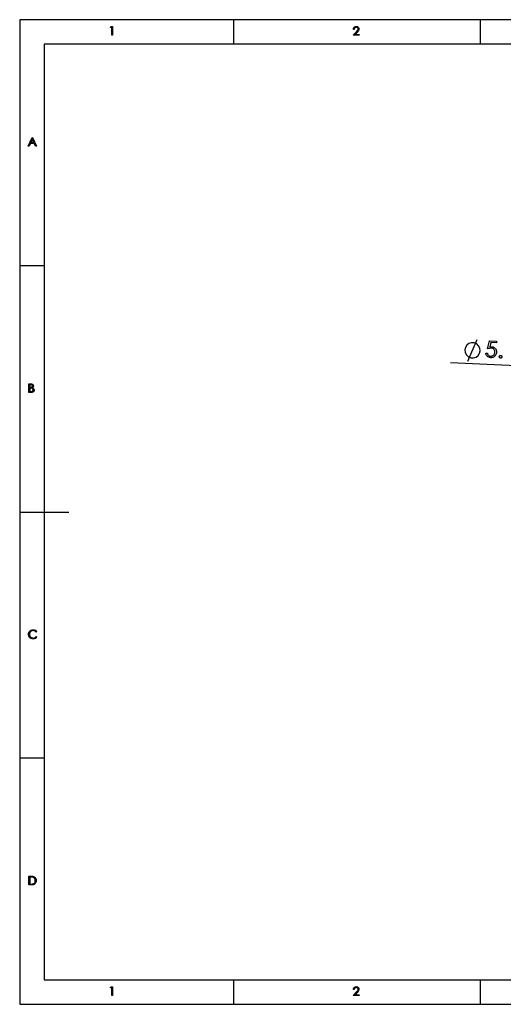
# Model space of a CAD drawing. Extents: x -14.3 to 14.4, y -10 to 10.
# Drawn here: x -14.3 to -4.5, y -10 to 10 of the extents above; entities that cross this region are included whole.
import ezdxf

# ---------------------------------------------------------------- set-up
doc = ezdxf.new("R2010")
doc.units = 0
doc.layers.add('LAYER_1', color=7, linetype='CONTINUOUS')

msp = doc.modelspace()

# ---------------------------------------------------------------- linework, layer by layer
at = {"layer": 'LAYER_1', "color": 9}
for points in [[(-14.33477, 10.00534), (-14.33477, -9.98869)], [(14.35876, 10.00534), (-14.33477, 10.00534)], [(-9.98714, 9.50581), (-9.98714, 10.00534)], [(-4.98757, 10.00534), (-4.98757, 9.50581)], [(-13.83524, 9.50581), (-13.83524, -9.48916)], [(13.85923, 9.50581), (-13.83524, 9.50581)], [(-13.83524, 5.00577), (-14.33477, 5.00577)], [(-14.33477, 0.00621), (-13.33571, 0.00621)], [(-13.83524, -4.98913), (-14.33477, -4.98913)], [(-13.83524, -9.48916), (-4.35681, -9.48916)], [(-9.98714, -9.98869), (-9.98714, -9.48916)], [(-4.98757, -9.48916), (-4.98757, -9.98869)], [(-14.33477, -9.98869), (14.35876, -9.98869)]]:
    msp.add_lwpolyline(points, dxfattribs=at)
at = {"layer": 'LAYER_1'}
for points in [[(-12.48185, 9.86432), (-12.44719, 9.86432), (-12.44719, 9.68795), (-12.4647, 9.68795), (-12.4647, 9.84705), (-12.49236, 9.84705), (-12.48185, 9.86432)], [(-7.54156, 9.80904), (-7.55846, 9.80904), (-7.55709, 9.82152), (-7.55373, 9.83283), (-7.54836, 9.84298), (-7.54099, 9.85196), (-7.53215, 9.8593), (-7.52233, 9.86454), (-7.51151, 9.86769), (-7.4997, 9.86874), (-7.48812, 9.86776), (-7.4777, 9.86481), (-7.46843, 9.8599), (-7.46033, 9.85303), (-7.45375, 9.84482), (-7.44904, 9.83592), (-7.44621, 9.82631), (-7.44527, 9.81599), (-7.44708, 9.80148), (-7.45247, 9.78788), (-7.48042, 9.75232), (-7.52429, 9.70497), (-7.4429, 9.70497), (-7.4429, 9.68795), (-7.56264, 9.68795), (-7.49528, 9.76071), (-7.4686, 9.79328), (-7.46396, 9.80418), (-7.46242, 9.81563), (-7.46311, 9.8228), (-7.46519, 9.82946), (-7.46865, 9.83561), (-7.47351, 9.84124), (-7.47937, 9.84592), (-7.48585, 9.84927), (-7.49295, 9.85129), (-7.50068, 9.85196), (-7.50877, 9.85125), (-7.51615, 9.84914), (-7.52282, 9.84561), (-7.52879, 9.84067), (-7.53378, 9.83448), (-7.53757, 9.82714), (-7.54017, 9.81866), (-7.54156, 9.80904)], [(-14.07614, 7.61204), (-13.99389, 7.43567), (-14.01284, 7.43567), (-14.04054, 7.4937), (-14.11653, 7.4937), (-14.14411, 7.43567), (-14.16376, 7.43567), (-14.08044, 7.61204), (-14.07614, 7.61204)], [(-14.07831, 7.57464), (-14.10864, 7.51072), (-14.04832, 7.51072), (-14.07831, 7.57464)], [(-14.14772, 2.61249), (-14.11293, 2.61249), (-14.09439, 2.61124), (-14.08069, 2.6075), (-14.07062, 2.60119), (-14.06289, 2.5922), (-14.05799, 2.58133), (-14.05634, 2.56932), (-14.05778, 2.55808), (-14.06211, 2.54792), (-14.06922, 2.53918), (-14.07901, 2.53229), (-14.05781, 2.52132), (-14.04623, 2.50606), (-14.0421, 2.4867), (-14.04307, 2.47651), (-14.04597, 2.46713), (-14.05082, 2.45856), (-14.05761, 2.45081), (-14.06603, 2.44439), (-14.07578, 2.4398), (-14.08685, 2.43704), (-14.09926, 2.43612), (-14.14772, 2.43612), (-14.14772, 2.61249)], [(-14.13045, 2.59522), (-14.13045, 2.53875), (-14.12038, 2.53875), (-14.09341, 2.54215), (-14.07975, 2.55295), (-14.07471, 2.56932), (-14.07524, 2.57504), (-14.07683, 2.58012), (-14.07946, 2.58454), (-14.08314, 2.58831), (-14.088, 2.59134), (-14.0941, 2.5935), (-14.10146, 2.59479), (-14.11007, 2.59522), (-14.13045, 2.59522)], [(-14.13045, 2.52099), (-14.13045, 2.45339), (-14.10864, 2.45339), (-14.08032, 2.45715), (-14.06587, 2.46898), (-14.06043, 2.48637), (-14.06091, 2.49205), (-14.06236, 2.49736), (-14.06476, 2.5023), (-14.06812, 2.50687), (-14.07722, 2.51423), (-14.0892, 2.51882), (-14.1205, 2.52099), (-14.13045, 2.52099)], [(-13.98395, -2.41979), (-13.99786, -2.43048), (-14.00389, -2.42344), (-14.0105, -2.41731), (-14.0177, -2.41208), (-14.02548, -2.40776), (-14.03375, -2.40438), (-14.04241, -2.40196), (-14.05146, -2.40051), (-14.06092, -2.40003), (-14.07128, -2.40066), (-14.08124, -2.40255), (-14.09082, -2.40571), (-14.1, -2.41014), (-14.10849, -2.41564), (-14.11596, -2.42201), (-14.12242, -2.42925), (-14.12787, -2.43735), (-14.1322, -2.44618), (-14.13529, -2.45552), (-14.13715, -2.46539), (-14.13777, -2.47578), (-14.13639, -2.49125), (-14.13224, -2.50537), (-14.12532, -2.51816), (-14.11563, -2.52963), (-14.10385, -2.53906), (-14.09062, -2.5458), (-14.07594, -2.54984), (-14.05982, -2.55119), (-14.04206, -2.54938), (-14.02582, -2.54395), (-14.01108, -2.53488), (-13.99786, -2.52218), (-13.98395, -2.53274), (-13.99096, -2.54065), (-13.99877, -2.54762), (-14.0074, -2.55363), (-14.01685, -2.55868), (-14.02699, -2.5627), (-14.03772, -2.56557), (-14.04903, -2.56728), (-14.06092, -2.56785), (-14.07219, -2.56737), (-14.08284, -2.56592), (-14.09288, -2.56352), (-14.1023, -2.56015), (-14.11112, -2.55581), (-14.11933, -2.55052), (-14.12693, -2.54426), (-14.13393, -2.53704), (-14.14373, -2.52337), (-14.15074, -2.50835), (-14.15495, -2.49196), (-14.15635, -2.47422), (-14.15465, -2.45563), (-14.14956, -2.43858), (-14.14107, -2.42306), (-14.12918, -2.40907), (-14.11475, -2.3975), (-14.09861, -2.38924), (-14.08075, -2.38429), (-14.06117, -2.38264), (-14.04911, -2.38325), (-14.03765, -2.38509), (-14.02681, -2.38815), (-14.01656, -2.39242), (-14.00706, -2.39779), (-13.99846, -2.40414), (-13.99075, -2.41147), (-13.98395, -2.41979)], [(-14.14821, -7.56298), (-14.14821, -7.38661), (-14.11162, -7.38661), (-14.09319, -7.38701), (-14.07749, -7.38821), (-14.06449, -7.3902), (-14.05421, -7.39299), (-14.04208, -7.3983), (-14.03135, -7.40526), (-14.02202, -7.41387), (-14.01411, -7.42413), (-14.00778, -7.43577), (-14.00326, -7.44845), (-14.00056, -7.46219), (-13.99966, -7.477), (-14.00037, -7.48986), (-14.00252, -7.50192), (-14.00609, -7.51319), (-14.01108, -7.52365), (-14.01724, -7.53306), (-14.02425, -7.54115), (-14.03211, -7.54793), (-14.04083, -7.5534), (-14.05089, -7.55759), (-14.06278, -7.56059), (-14.0765, -7.56238), (-14.09206, -7.56298), (-14.14821, -7.56298)], [(-14.13127, -7.54632), (-14.11089, -7.54632), (-14.07995, -7.54518), (-14.06018, -7.54174), (-14.05077, -7.53786), (-14.04242, -7.53269), (-14.03513, -7.52622), (-14.02892, -7.51846), (-14.02393, -7.50956), (-14.02036, -7.49973), (-14.01821, -7.48896), (-14.0175, -7.47725), (-14.01828, -7.46495), (-14.0206, -7.45358), (-14.02446, -7.44314), (-14.02986, -7.43363), (-14.03664, -7.42529), (-14.04463, -7.41837), (-14.05384, -7.41287), (-14.06428, -7.40879), (-14.08618, -7.40501), (-14.11883, -7.40375), (-14.13127, -7.40375), (-14.13127, -7.54632)], [(-12.48185, -9.63447), (-12.44719, -9.63447), (-12.44719, -9.81084), (-12.4647, -9.81084), (-12.4647, -9.65174), (-12.49236, -9.65174), (-12.48185, -9.63447)], [(-7.54156, -9.68975), (-7.55846, -9.68975), (-7.55709, -9.67727), (-7.55373, -9.66596), (-7.54836, -9.65581), (-7.54099, -9.64683), (-7.53215, -9.63949), (-7.52233, -9.63425), (-7.51151, -9.6311), (-7.4997, -9.63005), (-7.48812, -9.63103), (-7.4777, -9.63398), (-7.46843, -9.63889), (-7.46033, -9.64576), (-7.45375, -9.65397), (-7.44904, -9.66287), (-7.44621, -9.67248), (-7.44527, -9.6828), (-7.44708, -9.69731), (-7.45247, -9.71091), (-7.48042, -9.74647), (-7.52429, -9.79382), (-7.4429, -9.79382), (-7.4429, -9.81084), (-7.56264, -9.81084), (-7.49528, -9.73808), (-7.4686, -9.70551), (-7.46396, -9.69461), (-7.46242, -9.68316), (-7.46311, -9.67599), (-7.46519, -9.66933), (-7.46865, -9.66318), (-7.47351, -9.65755), (-7.47937, -9.65287), (-7.48585, -9.64952), (-7.49295, -9.6475), (-7.50068, -9.64683), (-7.50877, -9.64754), (-7.51615, -9.64965), (-7.52282, -9.65318), (-7.52879, -9.65812), (-7.53378, -9.66431), (-7.53757, -9.67165), (-7.54017, -9.68013), (-7.54156, -9.68975)]]:
    msp.add_lwpolyline(points, close=True, dxfattribs=at)
at = {"layer": 'LAYER_1', "color": 150}
for points in [[(-4.98334, 3.28281), (-4.99181, 3.33784), (-5.01721, 3.38441), (-5.05531, 3.42251), (-5.10611, 3.44367), (-5.16114, 3.44367), (-5.21194, 3.43097), (-5.25427, 3.39711), (-5.28391, 3.35054), (-5.29661, 3.29974), (-5.28814, 3.24471), (-5.26274, 3.19814), (-5.22464, 3.16004), (-5.17384, 3.13887), (-5.11881, 3.13887), (-5.06801, 3.15157), (-5.02567, 3.18544), (-4.99604, 3.23201), (-4.98334, 3.28281)], [(-4.65133, 3.47563), (-4.65286, 3.44412), (-4.7707, 3.44994), (-4.79156, 3.3605), (-4.75231, 3.36492), (-4.74128, 3.36389), (-4.7308, 3.36195), (-4.72087, 3.35909), (-4.71147, 3.35532), (-4.70261, 3.35063), (-4.6943, 3.34502), (-4.68652, 3.33849), (-4.67927, 3.33103), (-4.67276, 3.32286), (-4.6672, 3.31421), (-4.66258, 3.30507), (-4.65891, 3.29544), (-4.6544, 3.27473), (-4.65367, 3.2521), (-4.65539, 3.23617), (-4.65897, 3.221), (-4.6644, 3.20659), (-4.67169, 3.19295), (-4.68053, 3.18055), (-4.69062, 3.1698), (-4.70196, 3.1607), (-4.71457, 3.15326), (-4.72823, 3.14754), (-4.74283, 3.1437), (-4.75835, 3.14172), (-4.77479, 3.1416), (-4.79405, 3.14411), (-4.81158, 3.1496), (-4.8274, 3.1581), (-4.84149, 3.1696), (-4.85329, 3.18344), (-4.86222, 3.19895), (-4.86826, 3.21614), (-4.87141, 3.23502), (-4.83751, 3.23332), (-4.83317, 3.21576), (-4.82605, 3.20164), (-4.81598, 3.19036), (-4.80273, 3.18125), (-4.78744, 3.17498), (-4.77126, 3.17234), (-4.75544, 3.17312), (-4.74061, 3.17707), (-4.72679, 3.18416), (-4.71398, 3.19439), (-4.70313, 3.20703), (-4.69511, 3.22137), (-4.68992, 3.23739), (-4.68756, 3.25511), (-4.68811, 3.27112), (-4.69138, 3.2857), (-4.69738, 3.29884), (-4.70609, 3.31053), (-4.71711, 3.32024), (-4.73002, 3.32743), (-4.74482, 3.33208), (-4.76152, 3.33421), (-4.77698, 3.33388), (-4.79408, 3.33139), (-4.81282, 3.32675), (-4.83321, 3.31996), (-4.79462, 3.48263), (-4.65133, 3.47563)], [(-4.56797, 3.18942), (-4.56245, 3.18865), (-4.55742, 3.18687), (-4.55287, 3.18411), (-4.5488, 3.18036), (-4.54545, 3.17592), (-4.54314, 3.17106), (-4.54188, 3.1658), (-4.54164, 3.16016), (-4.54242, 3.15463), (-4.54419, 3.14957), (-4.54695, 3.14498), (-4.5507, 3.14086), (-4.55513, 3.13749), (-4.55995, 3.13515), (-4.56513, 3.13386), (-4.57067, 3.13361), (-4.57618, 3.13439), (-4.58121, 3.13618), (-4.58575, 3.13898), (-4.58982, 3.14282), (-4.59318, 3.14729), (-4.59549, 3.15211), (-4.59675, 3.15729), (-4.59699, 3.16286), (-4.59622, 3.16845), (-4.59445, 3.17355), (-4.59169, 3.17816), (-4.58794, 3.18225), (-4.58351, 3.18558), (-4.57869, 3.18789), (-4.57351, 3.18917), (-4.56797, 3.18942)]]:
    msp.add_lwpolyline(points, close=True, dxfattribs=at)
for points in [[(-5.23734, 3.07114), (-5.04261, 3.51141)], [(-3.20111, 2.93144), (-5.58871, 3.03727)]]:
    msp.add_lwpolyline(points, dxfattribs=at)

doc.saveas('drawing.dxf')
